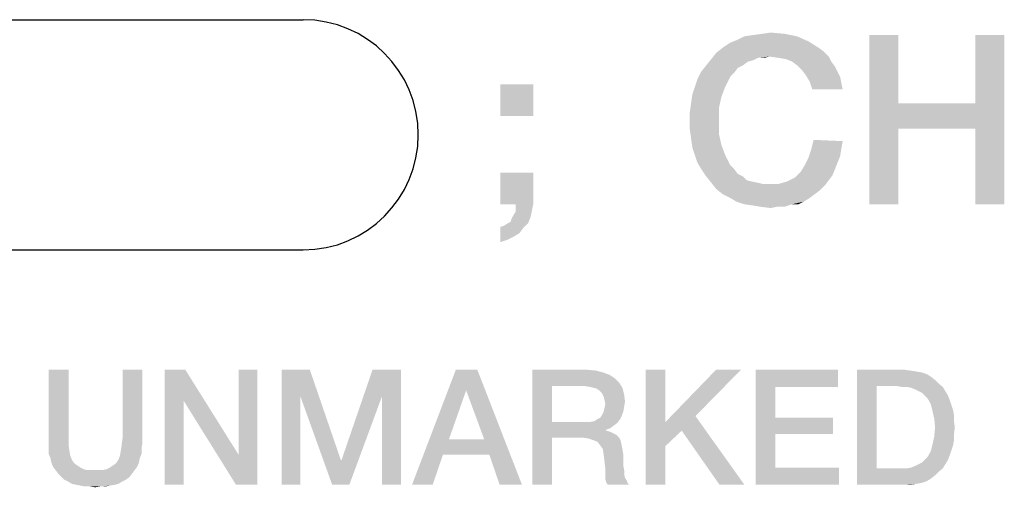
# Model space of a CAD drawing. Units: millimetres. Extents: x 0 to 420, y 0 to 297.
# Drawn here: x 350 to 365, y 66 to 73 of the extents above; entities that cross this region are included whole.
import ezdxf

# ---------------------------------------------------------------- set-up
doc = ezdxf.new("R2010")
doc.units = ezdxf.units.MM
doc.header["$LTSCALE"] = 23.1
doc.layers.get('0').update_dxf_attribs({"linetype": 'CONTINUOUS'})

# ---------------------------------------------------------------- blocks, each defined once
blk = doc.blocks.new('CRITICAL_DIMENSION_BL0', base_point=(349.654, 71.283))
at = {"color": 7, "linetype": 'CONTINUOUS'}
for p, q in [((344.886, 72.984), (354.422, 72.984)), ((344.886, 69.582), (354.422, 69.582))]:
    blk.add_line(p, q, dxfattribs=at)
for centre, start, end in [((344.886, 71.283), 90, 270), ((354.422, 71.283), 270, 90)]:
    blk.add_arc(centre, 1.701, start, end, dxfattribs=at)

msp = doc.modelspace()

# ---------------------------------------------------------------- linework, layer by layer
at = {"color": 2, "linetype": 'CONTINUOUS'}
for points in [[(361.7205, 72.7374), (360.825, 72.6814), (360.9369, 72.7374)], [(360.825, 72.6814), (361.7205, 72.7374), (361.8884, 72.6628)], [(360.9369, 72.7374), (361.0675, 72.7561), (361.5339, 72.7747)], [(360.9369, 72.7374), (361.5339, 72.7747), (361.7205, 72.7374)], [(361.5339, 72.7747), (361.0675, 72.7561), (361.1981, 72.7747)], [(361.1981, 72.7747), (361.3287, 72.7934), (361.5339, 72.7747)], [(363.213, 72.7561), (363.213, 71.7486), (362.7839, 70.2561)], [(363.213, 72.7561), (362.7839, 70.2561), (362.7839, 72.7561)], [(364.7802, 72.7561), (364.3511, 71.7486), (364.3511, 72.7561)], [(364.3511, 71.3755), (364.3511, 71.7486), (364.7802, 72.7561)], [(364.3511, 70.2561), (364.3511, 71.3755), (364.7802, 72.7561)], [(364.3511, 70.2561), (364.7802, 72.7561), (364.7802, 70.2561)], [(360.6197, 72.5695), (360.7317, 72.6441), (361.8884, 72.6628)], [(360.6197, 72.5695), (361.8884, 72.6628), (362.0376, 72.5695)], [(361.8884, 72.6628), (360.7317, 72.6441), (360.825, 72.6814)], [(361.31, 72.4389), (360.4518, 72.4016), (360.5264, 72.4949)], [(361.31, 72.4389), (361.1421, 72.4202), (360.4518, 72.4016)], [(362.0376, 72.5695), (362.1123, 72.5135), (360.5264, 72.4949)], [(362.0376, 72.5695), (360.5264, 72.4949), (360.6197, 72.5695)], [(361.31, 72.4389), (360.5264, 72.4949), (362.1123, 72.5135)], [(361.1421, 72.4202), (361.31, 72.4389), (361.2354, 72.4202)], [(361.31, 72.4389), (362.1123, 72.5135), (362.1869, 72.4389)], [(362.1869, 72.4389), (361.4406, 72.4202), (361.31, 72.4389)], [(361.5526, 72.4016), (361.4406, 72.4202), (362.1869, 72.4389)], [(361.6458, 72.3643), (361.5526, 72.4016), (362.1869, 72.4389)], [(361.6458, 72.3643), (362.1869, 72.4389), (362.2242, 72.3643)], [(360.9182, 72.3083), (360.8436, 72.271), (360.3026, 72.215)], [(360.9182, 72.3083), (360.3026, 72.215), (360.3772, 72.3083)], [(361.0675, 72.3829), (360.3772, 72.3083), (360.4518, 72.4016)], [(361.0675, 72.3829), (360.9929, 72.3643), (360.3772, 72.3083)], [(360.3772, 72.3083), (360.9929, 72.3643), (360.9182, 72.3083)], [(360.4518, 72.4016), (361.1421, 72.4202), (361.0675, 72.3829)], [(362.2242, 72.3643), (361.7205, 72.3083), (361.6458, 72.3643)], [(361.7205, 72.3083), (362.2242, 72.3643), (362.2802, 72.2896)], [(362.2802, 72.2896), (361.7951, 72.2337), (361.7205, 72.3083)], [(361.7951, 72.2337), (362.2802, 72.2896), (362.3175, 72.215)], [(360.7876, 72.1964), (360.2466, 72.1031), (360.3026, 72.215)], [(360.7876, 72.1964), (360.7317, 72.1404), (360.2466, 72.1031)], [(360.3026, 72.215), (360.8436, 72.271), (360.7876, 72.1964)], [(362.3175, 72.215), (361.8511, 72.1591), (361.7951, 72.2337)], [(361.8511, 72.1591), (362.3175, 72.215), (362.3548, 72.1404)], [(362.3548, 72.1404), (361.907, 72.0658), (361.8511, 72.1591)], [(357.8212, 72.0285), (357.3361, 71.562), (357.3361, 72.0285)], [(357.3361, 71.562), (357.8212, 72.0285), (357.8212, 71.562)], [(360.2093, 71.9911), (360.2466, 72.1031), (360.7317, 72.1404)], [(360.2093, 71.9911), (360.7317, 72.1404), (360.657, 71.9911)], [(361.907, 72.0658), (362.3548, 72.1404), (362.3735, 72.0471)], [(362.3735, 72.0471), (361.9444, 71.9538), (361.907, 72.0658)], [(361.9444, 71.9538), (362.3735, 72.0471), (362.3921, 71.9538)], [(360.6011, 71.8419), (360.1533, 71.7486), (360.172, 71.8792)], [(360.657, 71.9911), (360.172, 71.8792), (360.2093, 71.9911)], [(360.172, 71.8792), (360.657, 71.9911), (360.6011, 71.8419)], [(360.5638, 71.674), (360.1347, 71.618), (360.1533, 71.7486)], [(360.1533, 71.7486), (360.6011, 71.8419), (360.5638, 71.674)], [(363.213, 71.7486), (363.213, 71.3755), (362.7839, 70.2561)], [(363.213, 71.7486), (364.3511, 71.7486), (363.213, 71.3755)], [(364.3511, 71.3755), (363.213, 71.3755), (364.3511, 71.7486)], [(360.1347, 71.4874), (360.1347, 71.618), (360.5638, 71.674)], [(360.1347, 71.4874), (360.5638, 71.674), (360.5638, 71.4874)], [(360.5638, 71.4874), (360.1347, 71.3568), (360.1347, 71.4874)], [(360.1347, 71.3568), (360.5638, 71.4874), (360.5638, 71.3008)], [(360.5638, 71.3008), (360.1533, 71.2262), (360.1347, 71.3568)], [(360.1533, 71.2262), (360.5638, 71.3008), (360.6011, 71.1329)], [(362.7839, 70.2561), (363.213, 71.3755), (363.213, 70.2561)], [(360.6011, 71.1329), (360.172, 71.0956), (360.1533, 71.2262)], [(360.2093, 70.9837), (360.172, 71.0956), (360.6011, 71.1329)], [(360.2093, 70.9837), (360.6011, 71.1329), (360.657, 70.9837)], [(362.3921, 71.1889), (361.9257, 71.0583), (361.963, 71.2076)], [(362.3921, 71.1889), (362.3735, 71.077), (361.9257, 71.0583)], [(360.657, 70.9837), (360.2466, 70.8717), (360.2093, 70.9837)], [(360.2466, 70.8717), (360.657, 70.9837), (360.7317, 70.8344)], [(362.3548, 70.965), (361.8884, 70.9464), (361.9257, 71.0583)], [(361.9257, 71.0583), (362.3735, 71.077), (362.3548, 70.965)], [(360.7317, 70.8344), (360.3026, 70.7785), (360.2466, 70.8717)], [(360.3026, 70.7785), (360.7317, 70.8344), (360.7876, 70.7785)], [(362.2802, 70.7785), (361.7764, 70.7411), (361.8324, 70.8344)], [(362.3175, 70.8717), (361.8324, 70.8344), (361.8884, 70.9464)], [(361.8324, 70.8344), (362.3175, 70.8717), (362.2802, 70.7785)], [(361.8884, 70.9464), (362.3548, 70.965), (362.3175, 70.8717)], [(357.8212, 70.7225), (357.3361, 70.2561), (357.3361, 70.7225)], [(357.56, 70.2561), (357.3361, 70.2561), (357.8212, 70.7225)], [(357.56, 70.2561), (357.8212, 70.7225), (357.8212, 70.2561)], [(360.7876, 70.7785), (360.3772, 70.6665), (360.3026, 70.7785)], [(360.7876, 70.7785), (360.8436, 70.7038), (360.3772, 70.6665)], [(360.3772, 70.6665), (360.8436, 70.7038), (360.9182, 70.6665)], [(362.2429, 70.6852), (361.6832, 70.6479), (361.7764, 70.7411)], [(361.7764, 70.7411), (362.2802, 70.7785), (362.2429, 70.6852)], [(360.9182, 70.6665), (360.4518, 70.5732), (360.3772, 70.6665)], [(360.9182, 70.6665), (360.9742, 70.6105), (360.4518, 70.5732)], [(360.9742, 70.6105), (361.0488, 70.5919), (360.4518, 70.5732)], [(360.4518, 70.5732), (361.0488, 70.5919), (361.1421, 70.5732)], [(361.1421, 70.5732), (360.5264, 70.4799), (360.4518, 70.5732)], [(361.1421, 70.5732), (361.2167, 70.5546), (360.5264, 70.4799)], [(361.4406, 70.5546), (362.1309, 70.5359), (360.5264, 70.4799)], [(361.31, 70.5546), (361.4406, 70.5546), (360.5264, 70.4799)], [(361.2167, 70.5546), (361.31, 70.5546), (360.5264, 70.4799)], [(361.4406, 70.5546), (361.5712, 70.5919), (362.1869, 70.6105)], [(361.4406, 70.5546), (362.1869, 70.6105), (362.1309, 70.5359)], [(362.1869, 70.6105), (361.5712, 70.5919), (361.6832, 70.6479)], [(361.6832, 70.6479), (362.2429, 70.6852), (362.1869, 70.6105)], [(360.5264, 70.4799), (362.1309, 70.5359), (362.0563, 70.4613)], [(362.0563, 70.4613), (360.6197, 70.4053), (360.5264, 70.4799)], [(360.6197, 70.4053), (362.0563, 70.4613), (361.9817, 70.4053)], [(361.9817, 70.4053), (360.7317, 70.3493), (360.6197, 70.4053)], [(360.7317, 70.3493), (361.9817, 70.4053), (361.907, 70.3493)], [(357.8212, 70.2561), (357.8026, 70.1628), (357.56, 70.1441)], [(357.8212, 70.2561), (357.56, 70.1441), (357.56, 70.2561)], [(361.907, 70.3493), (360.825, 70.2934), (360.7317, 70.3493)], [(360.825, 70.2934), (361.907, 70.3493), (361.8138, 70.2934)], [(361.8138, 70.2934), (360.9369, 70.2561), (360.825, 70.2934)], [(361.6458, 70.2561), (360.9369, 70.2561), (361.8138, 70.2934)], [(361.6458, 70.2561), (361.0675, 70.2374), (360.9369, 70.2561)], [(361.1794, 70.2188), (361.0675, 70.2374), (361.6458, 70.2561)], [(361.422, 70.2188), (361.1794, 70.2188), (361.6458, 70.2561)], [(361.422, 70.2188), (361.6458, 70.2561), (361.5339, 70.2188)], [(361.6458, 70.2561), (361.8138, 70.2934), (361.7391, 70.2561)], [(357.7839, 70.0695), (357.5041, 70.0508), (357.56, 70.1441)], [(357.56, 70.1441), (357.8026, 70.1628), (357.7839, 70.0695)], [(361.422, 70.2188), (361.3287, 70.2001), (361.1794, 70.2188)], [(357.3361, 69.9202), (357.3921, 69.9389), (357.7466, 69.9762)], [(357.3361, 69.9202), (357.7466, 69.9762), (357.672, 69.9016)], [(357.7466, 69.9762), (357.3921, 69.9389), (357.4481, 69.9762)], [(357.4481, 69.9762), (357.4854, 69.9949), (357.7839, 70.0695)], [(357.4481, 69.9762), (357.7839, 70.0695), (357.7466, 69.9762)], [(357.4854, 69.9949), (357.5041, 70.0508), (357.7839, 70.0695)], [(357.672, 69.9016), (357.3361, 69.6964), (357.3361, 69.9202)], [(357.672, 69.9016), (357.616, 69.827), (357.3361, 69.6964)], [(357.616, 69.827), (357.5227, 69.771), (357.3361, 69.6964)], [(357.5227, 69.771), (357.4481, 69.7337), (357.3361, 69.6964)], [(350.9567, 67.81), (350.9567, 66.8078), (350.6649, 66.719)], [(350.9567, 67.81), (350.6649, 66.719), (350.6649, 67.81)], [(352.0478, 67.81), (351.756, 66.8078), (351.756, 67.81)], [(351.756, 66.8078), (352.0478, 67.81), (352.0478, 66.719)], [(352.6821, 67.81), (352.6567, 67.3533), (352.3776, 66.11)], [(352.6821, 67.81), (352.3776, 66.11), (352.3776, 67.81)], [(352.6567, 67.3533), (352.6821, 67.81), (353.4687, 66.554)], [(353.4306, 66.11), (353.4687, 66.554), (353.7478, 67.81)], [(353.4306, 66.11), (353.7478, 67.81), (353.7478, 66.11)], [(353.7478, 67.81), (353.4687, 66.554), (353.4687, 67.81)], [(354.103, 67.81), (354.5216, 67.81), (354.3821, 67.4167)], [(354.3821, 67.4167), (354.103, 66.11), (354.103, 67.81)], [(354.3821, 67.4167), (354.5216, 67.81), (354.9784, 66.4779)], [(355.5873, 67.4167), (354.991, 66.4779), (355.4478, 67.81)], [(355.4478, 67.81), (355.8664, 67.81), (355.5873, 67.4167)], [(355.5873, 66.11), (355.5873, 67.4167), (355.8664, 67.81)], [(355.5873, 66.11), (355.8664, 67.81), (355.8664, 66.11)], [(356.9955, 67.81), (356.8306, 67.5055), (356.0313, 66.11)], [(356.9955, 67.81), (356.0313, 66.11), (356.6784, 67.81)], [(357.097, 66.7824), (356.8306, 67.5055), (356.9955, 67.81)], [(357.1731, 66.554), (357.097, 66.7824), (356.9955, 67.81)], [(357.3254, 66.11), (357.1731, 66.554), (356.9955, 67.81)], [(357.3254, 66.11), (356.9955, 67.81), (357.6552, 66.11)], [(357.8075, 67.81), (358.6067, 67.81), (358.0993, 67.569)], [(358.0993, 67.569), (357.8075, 66.11), (357.8075, 67.81)], [(358.6067, 67.81), (358.7463, 67.7973), (358.0993, 67.569)], [(358.7463, 67.7973), (358.8478, 67.7719), (358.0993, 67.569)], [(359.7739, 67.81), (359.7739, 67.0361), (359.4821, 66.11)], [(359.7739, 67.81), (359.4821, 66.11), (359.4821, 67.81)], [(360.8903, 67.81), (360.2179, 67.1249), (359.7739, 67.0361)], [(360.8903, 67.81), (359.7739, 67.0361), (360.5224, 67.81)], [(361.106, 67.81), (362.3239, 67.81), (361.3978, 67.5563)], [(361.3978, 67.5563), (361.106, 66.11), (361.106, 67.81)], [(361.3978, 67.5563), (362.3239, 67.81), (362.3239, 67.5563)], [(362.603, 67.81), (363.3007, 67.81), (362.8948, 67.569)], [(362.8948, 67.569), (362.603, 66.11), (362.603, 67.81)], [(363.3007, 67.81), (363.3896, 67.7973), (362.8948, 67.569)], [(363.3896, 67.7973), (363.4784, 67.7846), (362.8948, 67.569)], [(363.4784, 67.7846), (363.5545, 67.7719), (362.8948, 67.569)], [(358.8478, 67.7719), (358.9493, 67.7339), (358.0993, 67.569)], [(358.9493, 67.7339), (359.0254, 67.6831), (358.0993, 67.569)], [(359.0254, 67.6831), (359.0888, 67.6197), (358.0993, 67.569)], [(363.5545, 67.7719), (363.6306, 67.7466), (362.8948, 67.569)], [(363.6306, 67.7466), (363.694, 67.7085), (362.8948, 67.569)], [(363.694, 67.7085), (363.7575, 67.6578), (362.8948, 67.569)], [(363.7575, 67.6578), (363.8082, 67.607), (362.8948, 67.569)], [(356.8306, 67.5055), (356.5769, 66.7824), (356.0313, 66.11)], [(358.0993, 67.569), (358.0993, 67.0361), (357.8075, 66.11)], [(358.5813, 67.569), (358.0993, 67.569), (359.0888, 67.6197)], [(358.6575, 67.5563), (358.5813, 67.569), (359.0888, 67.6197)], [(358.7082, 67.5436), (358.6575, 67.5563), (359.0888, 67.6197)], [(358.7082, 67.5436), (359.0888, 67.6197), (359.1396, 67.5436)], [(359.1396, 67.5436), (358.759, 67.5309), (358.7082, 67.5436)], [(358.8097, 67.4928), (358.759, 67.5309), (359.1396, 67.5436)], [(358.8351, 67.4675), (358.8097, 67.4928), (359.1396, 67.5436)], [(358.8351, 67.4675), (359.1396, 67.5436), (359.1649, 67.4421)], [(361.3978, 67.5563), (361.3978, 67.0996), (361.106, 66.11)], [(362.8948, 67.569), (362.8948, 66.351), (362.603, 66.11)], [(363.1866, 67.569), (362.8948, 67.569), (363.8082, 67.607)], [(363.2627, 67.5563), (363.1866, 67.569), (363.8082, 67.607)], [(363.3388, 67.5563), (363.2627, 67.5563), (363.8082, 67.607)], [(363.3388, 67.5563), (363.8082, 67.607), (363.8716, 67.5563)], [(363.8716, 67.5563), (363.4022, 67.5436), (363.3388, 67.5563)], [(363.4657, 67.5182), (363.4022, 67.5436), (363.8716, 67.5563)], [(363.5164, 67.4928), (363.4657, 67.5182), (363.8716, 67.5563)], [(363.5164, 67.4928), (363.8716, 67.5563), (363.9097, 67.4928)], [(363.9097, 67.4928), (363.5672, 67.4675), (363.5164, 67.4928)], [(363.6052, 67.4294), (363.5672, 67.4675), (363.9097, 67.4928)], [(363.6052, 67.4294), (363.9097, 67.4928), (363.9478, 67.4294)], [(352.3776, 66.11), (352.6567, 67.3533), (352.6567, 66.11)], [(353.4687, 66.554), (353.4306, 66.11), (352.6567, 67.3533)], [(354.103, 66.11), (354.3821, 67.4167), (354.3821, 66.11)], [(354.9784, 66.4779), (354.8515, 66.11), (354.3821, 67.4167)], [(354.8515, 66.11), (354.991, 66.4779), (355.5873, 67.4167)], [(354.8515, 66.11), (355.5873, 67.4167), (355.1052, 66.11)], [(359.1649, 67.4421), (358.8604, 67.4167), (358.8351, 67.4675)], [(358.8731, 67.366), (358.8604, 67.4167), (359.1649, 67.4421)], [(358.8731, 67.366), (359.1649, 67.4421), (359.1776, 67.3406)], [(359.1776, 67.3406), (358.8858, 67.3025), (358.8731, 67.366)], [(363.9478, 67.4294), (363.6433, 67.3913), (363.6052, 67.4294)], [(363.6433, 67.3913), (363.9478, 67.4294), (363.9731, 67.366)], [(363.9731, 67.366), (363.694, 67.3025), (363.6433, 67.3913)], [(363.694, 67.3025), (363.9731, 67.366), (363.9985, 67.2899)], [(358.8604, 67.1884), (358.8731, 67.2391), (359.1649, 67.2645)], [(358.8604, 67.1884), (359.1649, 67.2645), (359.1522, 67.1884)], [(359.1649, 67.2645), (358.8731, 67.2391), (358.8858, 67.3025)], [(358.8858, 67.3025), (359.1776, 67.3406), (359.1649, 67.2645)], [(363.9985, 67.2899), (363.7194, 67.201), (363.694, 67.3025)], [(363.9985, 67.2899), (364.0239, 67.2137), (363.7194, 67.201)], [(363.7194, 67.201), (364.0239, 67.2137), (364.0366, 67.1376)], [(364.0366, 67.1376), (363.7448, 67.0869), (363.7194, 67.201)], [(358.6575, 67.0361), (358.7209, 67.0488), (359.1015, 67.0742)], [(358.6575, 67.0361), (359.1015, 67.0742), (359.0634, 67.0234)], [(359.1015, 67.0742), (358.7209, 67.0488), (358.759, 67.0742)], [(358.759, 67.0742), (358.8097, 67.0996), (359.1269, 67.1249)], [(358.759, 67.0742), (359.1269, 67.1249), (359.1015, 67.0742)], [(359.1269, 67.1249), (358.8097, 67.0996), (358.8351, 67.1376)], [(359.1522, 67.1884), (358.8351, 67.1376), (358.8604, 67.1884)], [(358.8351, 67.1376), (359.1522, 67.1884), (359.1269, 67.1249)], [(360.0149, 66.9093), (359.7739, 67.0361), (360.2179, 67.1249)], [(360.5731, 66.11), (360.0149, 66.9093), (360.2179, 67.1249)], [(360.5731, 66.11), (360.2179, 67.1249), (360.941, 66.11)], [(361.3978, 67.0996), (361.3978, 66.8585), (361.106, 66.11)], [(361.3978, 66.8585), (362.2478, 67.0996), (362.2478, 66.8585)], [(361.3978, 67.0996), (362.2478, 67.0996), (361.3978, 66.8585)], [(363.7448, 67.0869), (364.0366, 67.1376), (364.0366, 67.0488)], [(364.0366, 67.0488), (363.7575, 66.96), (363.7448, 67.0869)], [(358.0993, 67.0361), (358.0993, 66.8078), (357.8075, 66.11)], [(358.6575, 67.0361), (359.0634, 67.0234), (358.0993, 66.8078)], [(358.5813, 67.0361), (358.6575, 67.0361), (358.0993, 66.8078)], [(358.0993, 67.0361), (358.5813, 67.0361), (358.0993, 66.8078)], [(359.0634, 67.0234), (359.0127, 66.9854), (358.0993, 66.8078)], [(359.0127, 66.9854), (358.9619, 66.9473), (358.0993, 66.8078)], [(358.9619, 66.9473), (358.8985, 66.9219), (358.0993, 66.8078)], [(358.8985, 66.9219), (358.8985, 66.9093), (358.0993, 66.8078)], [(358.8985, 66.9093), (358.9493, 66.8966), (358.0993, 66.8078)], [(359.7739, 67.0361), (359.7739, 66.6809), (359.4821, 66.11)], [(359.7739, 67.0361), (360.0149, 66.9093), (359.7739, 66.6809)], [(364.0493, 66.96), (364.0366, 66.8585), (363.7448, 66.8204)], [(364.0493, 66.96), (363.7448, 66.8204), (363.7575, 66.96)], [(363.7575, 66.96), (364.0366, 67.0488), (364.0493, 66.96)], [(350.6649, 66.719), (350.9567, 66.8078), (350.9567, 66.7063)], [(352.0478, 66.719), (351.7433, 66.7063), (351.756, 66.8078)], [(356.5769, 66.7824), (356.4881, 66.554), (356.0313, 66.11)], [(356.5769, 66.7824), (357.097, 66.7824), (356.4881, 66.554)], [(357.1731, 66.554), (356.4881, 66.554), (357.097, 66.7824)], [(357.8075, 66.11), (358.0993, 66.8078), (358.0993, 66.11)], [(358.9493, 66.8966), (359, 66.8712), (358.0993, 66.8078)], [(359, 66.8712), (359.0507, 66.8458), (358.0993, 66.8078)], [(358.5433, 66.8078), (358.0993, 66.8078), (359.0507, 66.8458)], [(358.5433, 66.8078), (359.0507, 66.8458), (359.0888, 66.8078)], [(359.0888, 66.8078), (358.6321, 66.7951), (358.5433, 66.8078)], [(358.7082, 66.7697), (358.6321, 66.7951), (359.0888, 66.8078)], [(358.7082, 66.7697), (359.0888, 66.8078), (359.1142, 66.757)], [(359.1142, 66.757), (358.7716, 66.7443), (358.7082, 66.7697)], [(361.3978, 66.8585), (361.3978, 66.3637), (361.106, 66.11)], [(364.0366, 66.7697), (363.7194, 66.7063), (363.7448, 66.8204)], [(363.7194, 66.7063), (364.0366, 66.7697), (364.0239, 66.6936)], [(363.7448, 66.8204), (364.0366, 66.8585), (364.0366, 66.7697)], [(350.9567, 66.7063), (350.6649, 66.6428), (350.6649, 66.719)], [(350.6649, 66.6428), (350.9567, 66.7063), (350.9694, 66.6175)], [(350.9694, 66.6175), (350.6649, 66.5667), (350.6649, 66.6428)], [(350.6649, 66.5667), (350.9694, 66.6175), (350.9821, 66.5413)], [(352.0351, 66.5667), (351.7179, 66.5413), (351.7306, 66.6175)], [(352.0351, 66.6428), (351.7306, 66.6175), (351.7433, 66.7063)], [(351.7306, 66.6175), (352.0351, 66.6428), (352.0351, 66.5667)], [(351.7433, 66.7063), (352.0478, 66.719), (352.0351, 66.6428)], [(358.8097, 66.6936), (358.7716, 66.7443), (359.1142, 66.757)], [(358.8097, 66.6936), (359.1142, 66.757), (359.1269, 66.6936)], [(359.1269, 66.6936), (358.8478, 66.6428), (358.8097, 66.6936)], [(358.8478, 66.6428), (359.1269, 66.6936), (359.1396, 66.6301)], [(359.1396, 66.6301), (358.8604, 66.5667), (358.8478, 66.6428)], [(358.8604, 66.5667), (359.1396, 66.6301), (359.1522, 66.554)], [(359.4821, 66.11), (359.7739, 66.6809), (359.7739, 66.11)], [(364.0239, 66.6936), (363.694, 66.6048), (363.7194, 66.7063)], [(364.0239, 66.6936), (363.9985, 66.6175), (363.694, 66.6048)], [(363.694, 66.6048), (363.9985, 66.6175), (363.9731, 66.5413)], [(350.9821, 66.5413), (350.6903, 66.5033), (350.6649, 66.5667)], [(350.6903, 66.5033), (350.9821, 66.5413), (351.0075, 66.4779)], [(351.0075, 66.4779), (350.703, 66.4399), (350.6903, 66.5033)], [(350.703, 66.4399), (351.0075, 66.4779), (351.0328, 66.4399)], [(351.6672, 66.4399), (351.6925, 66.4779), (352.0097, 66.5033)], [(351.6672, 66.4399), (352.0097, 66.5033), (351.997, 66.4399)], [(352.0097, 66.5033), (351.6925, 66.4779), (351.7179, 66.5413)], [(351.7179, 66.5413), (352.0351, 66.5667), (352.0097, 66.5033)], [(354.9784, 66.4779), (354.991, 66.4779), (354.8515, 66.11)], [(356.0313, 66.11), (356.4881, 66.554), (356.3358, 66.11)], [(359.1522, 66.554), (358.8731, 66.4652), (358.8604, 66.5667)], [(358.8731, 66.4652), (359.1522, 66.554), (359.1522, 66.4652)], [(363.5164, 66.4145), (363.5672, 66.4399), (363.9478, 66.4779)], [(363.5164, 66.4145), (363.9478, 66.4779), (363.9097, 66.4145)], [(363.9478, 66.4779), (363.5672, 66.4399), (363.6052, 66.4779)], [(363.6052, 66.4779), (363.6433, 66.516), (363.9731, 66.5413)], [(363.6052, 66.4779), (363.9731, 66.5413), (363.9478, 66.4779)], [(363.9731, 66.5413), (363.6433, 66.516), (363.694, 66.6048)], [(351.0328, 66.4399), (350.7284, 66.3764), (350.703, 66.4399)], [(351.0328, 66.4399), (351.0582, 66.4145), (350.7284, 66.3764)], [(351.0582, 66.4145), (351.0963, 66.3891), (350.7284, 66.3764)], [(350.7284, 66.3764), (351.0963, 66.3891), (351.1343, 66.3637)], [(351.1343, 66.3637), (350.7664, 66.3257), (350.7284, 66.3764)], [(351.1343, 66.3637), (351.1851, 66.3384), (350.7664, 66.3257)], [(350.7664, 66.3257), (351.1851, 66.3384), (351.2358, 66.3257)], [(351.2358, 66.3257), (350.8045, 66.2749), (350.7664, 66.3257)], [(351.4642, 66.3257), (351.9336, 66.3257), (350.8045, 66.2749)], [(351.4134, 66.3257), (351.4642, 66.3257), (350.8045, 66.2749)], [(351.35, 66.3257), (351.4134, 66.3257), (350.8045, 66.2749)], [(351.2866, 66.3257), (351.35, 66.3257), (350.8045, 66.2749)], [(351.2358, 66.3257), (351.2866, 66.3257), (350.8045, 66.2749)], [(350.8045, 66.2749), (351.9336, 66.3257), (351.8955, 66.2749)], [(351.4642, 66.3257), (351.5149, 66.3384), (351.9716, 66.3764)], [(351.4642, 66.3257), (351.9716, 66.3764), (351.9336, 66.3257)], [(351.5149, 66.3384), (351.5657, 66.3637), (351.9716, 66.3764)], [(351.9716, 66.3764), (351.5657, 66.3637), (351.6037, 66.3891)], [(351.6037, 66.3891), (351.6418, 66.4145), (351.997, 66.4399)], [(351.6037, 66.3891), (351.997, 66.4399), (351.9716, 66.3764)], [(351.997, 66.4399), (351.6418, 66.4145), (351.6672, 66.4399)], [(359.1522, 66.4652), (358.8858, 66.351), (358.8731, 66.4652)], [(359.1522, 66.4652), (359.1522, 66.3891), (358.8858, 66.351)], [(358.8858, 66.351), (359.1522, 66.3891), (359.1649, 66.3257)], [(359.1649, 66.3257), (358.8858, 66.2749), (358.8858, 66.351)], [(358.8858, 66.2749), (359.1649, 66.3257), (359.1649, 66.2622)], [(361.3978, 66.3637), (362.3366, 66.3637), (361.106, 66.11)], [(361.106, 66.11), (362.3366, 66.3637), (362.3366, 66.11)], [(363.8716, 66.351), (363.8082, 66.3003), (362.603, 66.11)], [(363.3388, 66.351), (363.8716, 66.351), (362.603, 66.11)], [(363.2627, 66.351), (363.3388, 66.351), (362.603, 66.11)], [(363.1866, 66.351), (363.2627, 66.351), (362.603, 66.11)], [(362.8948, 66.351), (363.1866, 66.351), (362.603, 66.11)], [(363.3388, 66.351), (363.4022, 66.3637), (363.9097, 66.4145)], [(363.3388, 66.351), (363.9097, 66.4145), (363.8716, 66.351)], [(363.4022, 66.3637), (363.4657, 66.3891), (363.9097, 66.4145)], [(363.9097, 66.4145), (363.4657, 66.3891), (363.5164, 66.4145)], [(351.8955, 66.2749), (350.8552, 66.2242), (350.8045, 66.2749)], [(350.8552, 66.2242), (351.8955, 66.2749), (351.8575, 66.2242)], [(351.8575, 66.2242), (350.8933, 66.1861), (350.8552, 66.2242)], [(350.8933, 66.1861), (351.8575, 66.2242), (351.8067, 66.1861)], [(351.8067, 66.1861), (350.944, 66.1607), (350.8933, 66.1861)], [(350.944, 66.1607), (351.8067, 66.1861), (351.756, 66.1607)], [(359.1649, 66.2622), (358.8858, 66.1988), (358.8858, 66.2749)], [(359.1649, 66.2622), (359.1776, 66.2115), (358.8858, 66.1988)], [(358.8858, 66.1988), (359.1776, 66.2115), (359.203, 66.1734)], [(359.203, 66.1734), (358.8985, 66.1481), (358.8858, 66.1988)], [(363.8082, 66.3003), (363.7575, 66.2496), (362.603, 66.11)], [(363.7575, 66.2496), (363.694, 66.1988), (362.603, 66.11)], [(363.694, 66.1988), (363.6306, 66.1607), (362.603, 66.11)], [(351.756, 66.1607), (351.0075, 66.1227), (350.944, 66.1607)], [(351.0075, 66.1227), (351.756, 66.1607), (351.6925, 66.1227)], [(351.6925, 66.1227), (351.0709, 66.11), (351.0075, 66.1227)], [(351.0709, 66.11), (351.6925, 66.1227), (351.6418, 66.11)], [(351.6418, 66.11), (351.1343, 66.0973), (351.0709, 66.11)], [(351.1343, 66.0973), (351.6418, 66.11), (351.5657, 66.0973)], [(351.5657, 66.0973), (351.1978, 66.0846), (351.1343, 66.0973)], [(351.2739, 66.0846), (351.1978, 66.0846), (351.5657, 66.0973)], [(351.4261, 66.0846), (351.2739, 66.0846), (351.5657, 66.0973)], [(351.4261, 66.0846), (351.35, 66.0719), (351.2739, 66.0846)], [(351.4261, 66.0846), (351.5657, 66.0973), (351.5022, 66.0846)], [(358.8985, 66.1481), (359.203, 66.1734), (359.2157, 66.1354)], [(359.2157, 66.1354), (358.9239, 66.11), (358.8985, 66.1481)], [(358.9239, 66.11), (359.2157, 66.1354), (359.241, 66.11)], [(363.6306, 66.1607), (363.5545, 66.1354), (362.603, 66.11)], [(363.5545, 66.1354), (363.4784, 66.1227), (362.603, 66.11)], [(363.3007, 66.11), (362.603, 66.11), (363.4784, 66.1227)], [(363.3007, 66.11), (363.4784, 66.1227), (363.3896, 66.11)]]:
    msp.add_solid(points, dxfattribs=at)

# ---------------------------------------------------------------- block references
msp.add_blockref('CRITICAL_DIMENSION_BL0', (349.6543, 71.2829), dxfattribs=at)

doc.saveas('drawing.dxf')
